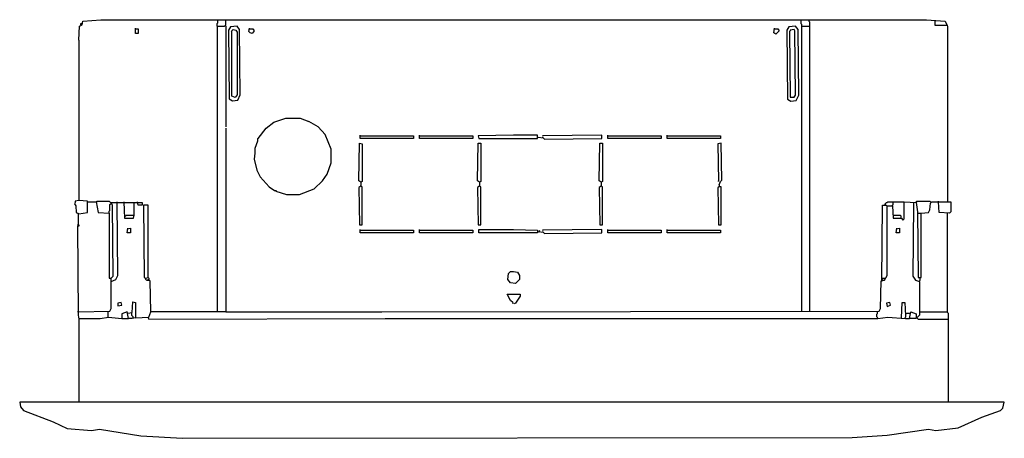
# Model space of a CAD drawing. Extents: x 1861 to 2810, y -1218 to -814.
import ezdxf

# ---------------------------------------------------------------- set-up
doc = ezdxf.new("R2010")
doc.units = 0
doc.header["$MEASUREMENT"] = 0

msp = doc.modelspace()

# ---------------------------------------------------------------- linework, layer by layer
for p, q in [((1921.22, -819.06), (1921.85, -815.25)), ((1921.85, -815.25), (1939, -813.98)), ((1939, -813.98), (2735.32, -813.98)), ((2052.04, -817.15), (2052.04, -813.98)), ((2059.66, -819.06), (2059.66, -813.98)), ((2614.03, -813.98), (2614.03, -817.79)), ((2621.65, -813.98), (2621.65, -815.25)), ((2621.65, -815.25), (2622.29, -815.88)), ((2622.29, -815.88), (2622.29, -820.33)), ((2735.32, -813.98), (2753.1, -815.25)), ((2743.58, -819.69), (2743.58, -814.61)), ((2753.1, -815.25), (2755.01, -819.69)), ((1918.04, -833.66), (1918.68, -820.33)), ((1918.68, -820.33), (1921.22, -819.06)), ((1919.95, -819.06), (1919.95, -817.79)), ((1919.95, -817.79), (1921.22, -817.79)), ((1972.02, -822.87), (1975.2, -822.87)), ((1972.66, -827.31), (1972.66, -822.23)), ((1975.2, -822.87), (1975.2, -827.31)), ((2051.4, -817.79), (2052.04, -817.15)), ((2051.4, -820.33), (2051.4, -817.79)), ((2051.4, -820.33), (2051.4, -915.28)), ((2051.4, -820.33), (2058.39, -820.33)), ((2058.39, -820.33), (2059.02, -819.69)), ((2059.02, -819.69), (2059.66, -819.06)), ((2059.02, -819.69), (2059.66, -820.33)), ((2059.66, -820.33), (2059.66, -917.18)), ((2064.1, -820.96), (2062.2, -824.14)), ((2062.2, -824.14), (2062.83, -890.2)), ((2070.45, -820.33), (2064.1, -820.96)), ((2064.74, -825.41), (2066.64, -823.5)), ((2065.37, -887.66), (2065.37, -824.77)), ((2066.64, -823.5), (2069.18, -824.14)), ((2069.18, -824.14), (2070.45, -826.04)), ((2072.99, -823.5), (2070.45, -820.33)), ((2073.63, -886.39), (2072.99, -823.5)), ((2081.88, -825.41), (2082.52, -822.23)), ((2081.88, -822.87), (2085.69, -822.87)), ((2083.15, -826.68), (2081.88, -825.41)), ((2086.96, -824.77), (2085.06, -827.31)), ((2085.69, -822.87), (2086.96, -824.77)), ((2588, -826.68), (2588.63, -822.23)), ((2588, -822.87), (2591.81, -822.87)), ((2593.08, -824.77), (2589.9, -827.95)), ((2591.81, -822.87), (2593.08, -824.77)), ((2602.6, -820.96), (2600.7, -824.14)), ((2600.7, -824.14), (2601.33, -890.52)), ((2608.95, -820.33), (2602.6, -820.96)), ((2603.87, -824.77), (2603.24, -825.41)), ((2603.24, -825.41), (2603.87, -888.61)), ((2607.68, -823.5), (2603.87, -824.14)), ((2603.87, -824.14), (2603.87, -824.77)), ((2608.32, -824.77), (2607.68, -823.5)), ((2608.95, -886.71), (2608.32, -824.77)), ((2611.49, -823.5), (2608.95, -820.33)), ((2612.13, -886.71), (2611.49, -823.5)), ((2614.03, -817.79), (2614.67, -818.42)), ((2614.67, -818.42), (2614.67, -1095.63)), ((2614.67, -820.33), (2622.29, -820.33)), ((2622.29, -820.33), (2622.29, -1095.63)), ((2755.01, -819.69), (2743.58, -819.69)), ((2755.01, -819.69), (2755.64, -820.33)), ((2755.64, -820.33), (2755.64, -988.94)), ((1918.04, -833.66), (1918.04, -988.31)), ((1975.2, -827.31), (1972.66, -827.31)), ((2070.45, -826.04), (2070.45, -886.39)), ((2085.06, -827.31), (2083.15, -826.68)), ((2589.9, -827.95), (2588, -826.68)), ((2062.83, -890.2), (2066.01, -892.11)), ((2068.55, -888.93), (2065.37, -887.66)), ((2066.01, -892.11), (2071.09, -891.47)), ((2070.45, -886.39), (2068.55, -888.93)), ((2071.09, -891.47), (2073.63, -886.39)), ((2601.33, -890.52), (2604.51, -892.42)), ((2603.87, -888.61), (2607.68, -888.61)), ((2604.51, -892.42), (2609.59, -891.79)), ((2607.68, -888.61), (2608.95, -886.71)), ((2609.59, -891.79), (2612.13, -886.71)), ((2106.01, -912.74), (2117.44, -908.93)), ((2117.44, -908.93), (2131.41, -908.93)), ((2131.41, -908.93), (2139.67, -912.1)), ((2051.4, -915.28), (2051.4, -1095.63)), ((2059.66, -918.45), (2059.66, -1095.63)), ((2090.77, -928.61), (2098.39, -918.45)), ((2098.39, -918.45), (2106.01, -912.74)), ((2148.56, -917.18), (2139.67, -912.1)), ((2155.54, -924.8), (2148.56, -917.18)), ((2090.14, -928.61), (2090.14, -931.15)), ((2161.26, -938.77), (2155.54, -924.8)), ((2188.57, -926.07), (2240.64, -926.07)), ((2189.2, -928.61), (2189.2, -925.44)), ((2240.64, -928.61), (2189.2, -928.61)), ((2240.64, -926.07), (2240.64, -928.61)), ((2245.72, -926.07), (2297.79, -926.07)), ((2246.35, -928.61), (2246.35, -925.44)), ((2297.79, -928.61), (2246.35, -928.61)), ((2297.79, -926.07), (2297.79, -928.61)), ((2337.16, -925.44), (2302.87, -926.07)), ((2302.87, -926.07), (2303.51, -928.61)), ((2303.51, -928.61), (2360.02, -928.61)), ((2360.02, -925.44), (2337.16, -925.44)), ((2360.02, -928.61), (2360.02, -925.44)), ((2360.66, -927.34), (2360.02, -927.98)), ((2360.66, -927.34), (2365.74, -927.98)), ((2422.26, -925.44), (2365.1, -926.07)), ((2365.1, -926.07), (2365.74, -926.07)), ((2365.1, -927.34), (2365.1, -927.98)), ((2365.74, -927.98), (2367.01, -929.25)), ((2367.01, -929.25), (2422.26, -928.61)), ((2422.26, -928.61), (2422.26, -925.44)), ((2427.34, -926.07), (2479.41, -926.07)), ((2427.97, -928.61), (2427.97, -925.44)), ((2479.41, -928.61), (2427.97, -928.61)), ((2479.41, -926.07), (2479.41, -928.61)), ((2484.49, -926.07), (2536.56, -926.07)), ((2485.12, -928.61), (2485.12, -925.44)), ((2536.56, -928.61), (2485.12, -928.61)), ((2536.56, -926.07), (2536.56, -928.61)), ((2090.14, -931.15), (2087.6, -938.14)), ((2087.6, -938.14), (2087.6, -942.58)), ((2161.26, -952.11), (2161.26, -938.77)), ((2187.93, -969.26), (2188.57, -933.06)), ((2188.57, -933.06), (2191.11, -933.69)), ((2191.11, -933.69), (2191.11, -969.89)), ((2302.24, -969.26), (2302.87, -933.06)), ((2302.87, -933.06), (2305.41, -933.06)), ((2305.41, -933.06), (2305.41, -969.89)), ((2419.72, -969.26), (2420.35, -933.06)), ((2420.35, -933.06), (2422.89, -933.06)), ((2422.89, -933.06), (2422.89, -969.89)), ((2537.2, -933.06), (2534.02, -933.69)), ((2534.02, -933.69), (2534.66, -969.89)), ((2537.83, -968.62), (2537.2, -933.06)), ((2087.6, -942.58), (2086.96, -948.3)), ((2086.96, -948.3), (2089.5, -959.1)), ((2157.45, -962.91), (2161.26, -952.11)), ((2089.5, -959.1), (2092.68, -965.45)), ((2092.68, -965.45), (2101.57, -974.97)), ((2153, -969.26), (2157.45, -962.91)), ((2101.57, -974.97), (2106.65, -978.78)), ((2130.78, -982.59), (2144.75, -976.88)), ((2144.75, -976.88), (2153, -969.26)), ((2189.84, -970.53), (2187.93, -969.26)), ((2189.84, -974.34), (2187.93, -975.61)), ((2187.93, -975.61), (2188.57, -1011.8)), ((2189.84, -974.34), (2189.2, -974.34)), ((2191.11, -969.89), (2189.84, -970.53)), ((2189.84, -970.53), (2189.84, -973.07)), ((2189.84, -973.07), (2189.84, -974.34)), ((2191.11, -974.97), (2189.84, -974.34)), ((2191.11, -1011.8), (2191.11, -974.97)), ((2304.14, -970.53), (2302.24, -969.26)), ((2304.14, -974.34), (2302.24, -975.61)), ((2302.24, -975.61), (2302.87, -1011.8)), ((2304.14, -974.34), (2303.51, -974.34)), ((2305.41, -969.89), (2304.14, -970.53)), ((2304.14, -970.53), (2304.14, -974.34)), ((2305.41, -974.97), (2304.14, -974.34)), ((2305.41, -1011.8), (2305.41, -974.97)), ((2421.62, -970.53), (2419.72, -969.26)), ((2421.62, -974.34), (2419.72, -975.61)), ((2419.72, -975.61), (2420.35, -1011.8)), ((2421.62, -974.34), (2420.99, -974.34)), ((2422.89, -969.89), (2421.62, -970.53)), ((2421.62, -970.53), (2421.62, -974.34)), ((2422.89, -974.97), (2421.62, -974.34)), ((2422.89, -1011.8), (2422.89, -974.97)), ((2535.29, -974.97), (2534.02, -975.61)), ((2534.02, -975.61), (2534.66, -1011.8)), ((2534.66, -969.89), (2534.66, -969.26)), ((2535.29, -974.97), (2534.66, -974.97)), ((2535.29, -973.07), (2536.56, -969.89)), ((2535.29, -973.07), (2535.29, -974.97)), ((2537.2, -974.97), (2535.29, -974.97)), ((2536.56, -969.89), (2537.83, -968.62)), ((2537.2, -1011.8), (2537.2, -974.97)), ((2106.65, -978.78), (2108.55, -978.78)), ((2107.92, -979.42), (2118.08, -982.59)), ((2118.08, -982.59), (2130.78, -982.59)), ((1914.23, -990.21), (1913.6, -991.48)), ((1913.6, -991.48), (1914.87, -993.39)), ((1918.04, -988.31), (1914.23, -988.94)), ((1914.23, -988.94), (1914.23, -990.21)), ((1914.87, -993.39), (1915.5, -999.74)), ((1926.3, -988.94), (1918.04, -988.31)), ((1926.3, -999.74), (1926.3, -988.94)), ((1926.94, -989.58), (1935.19, -989.58)), ((1934.56, -989.58), (1935.19, -988.94)), ((1934.56, -989.58), (1936.46, -999.74)), ((1935.19, -989.58), (1935.83, -988.94)), ((1935.83, -988.94), (1947.26, -988.94)), ((1947.26, -988.94), (1947.89, -989.58)), ((1947.89, -989.58), (1948.53, -990.21)), ((1947.89, -992.12), (1948.53, -991.48)), ((1947.89, -997.83), (1947.89, -992.12)), ((1948.53, -990.21), (1949.16, -990.21)), ((1948.53, -991.48), (1948.53, -992.12)), ((1948.53, -992.12), (1949.16, -991.48)), ((1950.43, -992.75), (1949.16, -990.21)), ((1949.16, -990.21), (1979.01, -990.21)), ((1951.07, -1061.33), (1950.43, -992.75)), ((1955.51, -1060.7), (1954.88, -989.58)), ((1961.23, -989.58), (1961.86, -1005.45)), ((1971.39, -1002.28), (1971.39, -990.21)), ((1974.56, -990.21), (1974.56, -989.58)), ((1975.2, -992.75), (1974.56, -990.21)), ((1979.01, -992.75), (1975.2, -992.75)), ((1979.01, -990.21), (1979.01, -992.75)), ((1984.72, -992.75), (1980.28, -992.75)), ((1980.28, -992.75), (1980.91, -1062.6)), ((1984.72, -1062.6), (1984.72, -992.75)), ((2692.14, -1065.78), (2692.78, -992.75)), ((2692.78, -992.75), (2695.95, -992.75)), ((2695.32, -991.48), (2695.95, -990.85)), ((2695.32, -992.12), (2695.95, -991.48)), ((2695.32, -992.12), (2695.32, -991.48)), ((2695.95, -990.85), (2696.59, -990.21)), ((2695.95, -992.75), (2697.22, -993.39)), ((2696.59, -990.21), (2697.22, -990.21)), ((2697.22, -990.21), (2697.86, -989.58)), ((2697.22, -1060.7), (2697.22, -993.39)), ((2697.22, -993.39), (2702.3, -993.39)), ((2697.86, -989.58), (2713.73, -989.58)), ((2702.3, -992.75), (2702.94, -992.12)), ((2702.3, -993.39), (2702.3, -992.75)), ((2702.3, -993.39), (2702.94, -1005.45)), ((2702.94, -992.12), (2702.94, -989.58)), ((2713.73, -1006.09), (2713.73, -989.58)), ((2713.73, -989.58), (2725.16, -990.21)), ((2722.62, -992.12), (2721.99, -1061.33)), ((2722.62, -990.21), (2722.62, -992.12)), ((2725.16, -989.58), (2725.8, -988.94)), ((2725.16, -990.21), (2725.8, -989.58)), ((2725.16, -990.21), (2725.16, -989.58)), ((2725.16, -990.21), (2726.43, -999.1)), ((2725.8, -988.94), (2738.5, -988.94)), ((2738.5, -988.94), (2739.13, -989.58)), ((2738.5, -997.2), (2739.13, -990.85)), ((2739.13, -989.58), (2739.77, -990.21)), ((2739.13, -990.85), (2740.4, -989.58)), ((2740.4, -989.58), (2758.82, -989.58)), ((2746.75, -989.58), (2746.75, -988.94)), ((2747.39, -999.74), (2746.75, -989.58)), ((2758.82, -989.58), (2758.82, -999.1)), ((1915.5, -999.74), (1918.04, -1001.01)), ((1917.41, -1001.01), (1918.04, -1000.37)), ((1917.41, -1001.01), (1917.41, -1011.8)), ((1918.04, -1001.01), (1926.3, -999.74)), ((1936.46, -999.74), (1947.26, -1000.37)), ((1947.26, -998.47), (1947.89, -997.83)), ((1947.26, -1000.37), (1947.26, -998.47)), ((1947.26, -1000.37), (1947.26, -1063.24)), ((1961.86, -1003.55), (1962.5, -1002.91)), ((1961.86, -1003.55), (1962.5, -1003.55)), ((1961.86, -1005.45), (1970.75, -1005.45)), ((1962.5, -1003.55), (1963.13, -1002.91)), ((1963.13, -1002.91), (1963.77, -1002.28)), ((1963.77, -1002.28), (1970.12, -1002.28)), ((1970.12, -1002.28), (1970.75, -1002.91)), ((1970.75, -1005.45), (1971.39, -1002.28)), ((1970.75, -1002.91), (1971.39, -1002.91)), ((2702.94, -1002.28), (2709.92, -1002.28)), ((2702.94, -1005.45), (2711.19, -1005.45)), ((2709.92, -1002.28), (2710.56, -1002.91)), ((2710.56, -1002.91), (2710.56, -1005.45)), ((2711.19, -1005.45), (2712.46, -1007.36)), ((2712.46, -1007.36), (2713.73, -1006.09)), ((2726.43, -999.1), (2727.07, -1062.6)), ((2726.43, -1000.37), (2730.24, -1000.37)), ((2730.24, -1000.37), (2737.23, -999.74)), ((2730.24, -1062.6), (2730.24, -1000.37)), ((2737.23, -999.74), (2738.5, -997.2)), ((2757.55, -1000.37), (2747.39, -999.74)), ((2755.64, -1094.99), (2755.64, -1000.37)), ((2758.82, -999.1), (2757.55, -1000.37)), ((1917.41, -1011.8), (1916.77, -1011.8)), ((1917.41, -1011.8), (1916.77, -1013.07)), ((1916.77, -1013.07), (1917.41, -1098.8)), ((1917.41, -1011.8), (1918.04, -1011.8)), ((1918.04, -1013.07), (1917.41, -1013.07)), ((1918.04, -1011.8), (1918.04, -1013.07)), ((1964.4, -1015.61), (1967.58, -1014.98)), ((1964.4, -1019.42), (1965.04, -1014.98)), ((1967.58, -1014.98), (1967.58, -1019.42)), ((2188.57, -1011.8), (2191.11, -1011.8)), ((2302.87, -1011.8), (2305.41, -1011.8)), ((2420.35, -1011.8), (2422.89, -1011.8)), ((2534.66, -1011.8), (2537.2, -1011.8)), ((2706.11, -1015.61), (2709.29, -1014.98)), ((2706.11, -1019.42), (2706.75, -1014.98)), ((2709.29, -1014.98), (2709.29, -1019.42)), ((1967.58, -1019.42), (1964.4, -1019.42)), ((2188.57, -1016.88), (2240.64, -1016.88)), ((2189.2, -1019.42), (2189.2, -1016.25)), ((2240.64, -1019.42), (2189.2, -1019.42)), ((2240.64, -1016.88), (2240.64, -1019.42)), ((2245.72, -1016.88), (2297.79, -1016.88)), ((2246.35, -1019.42), (2246.35, -1016.25)), ((2297.79, -1019.42), (2246.35, -1019.42)), ((2297.79, -1016.88), (2297.79, -1019.42)), ((2303.51, -1019.42), (2303.51, -1016.25)), ((2303.51, -1016.25), (2337.16, -1016.25)), ((2360.02, -1019.42), (2303.51, -1019.42)), ((2337.16, -1016.25), (2360.02, -1016.88)), ((2360.02, -1016.88), (2360.02, -1019.42)), ((2360.66, -1018.15), (2360.02, -1018.79)), ((2360.66, -1018.15), (2365.74, -1018.79)), ((2361.93, -1017.52), (2362.56, -1016.88)), ((2361.93, -1018.15), (2361.93, -1017.52)), ((2361.93, -1018.15), (2362.56, -1018.79)), ((2422.26, -1016.25), (2365.1, -1016.88)), ((2365.1, -1016.88), (2365.74, -1016.88)), ((2365.1, -1018.15), (2365.1, -1018.79)), ((2365.74, -1018.79), (2367.01, -1020.06)), ((2367.01, -1020.06), (2422.26, -1019.42)), ((2422.26, -1019.42), (2422.26, -1016.25)), ((2427.34, -1016.88), (2479.41, -1016.88)), ((2427.97, -1019.42), (2427.97, -1016.25)), ((2479.41, -1019.42), (2427.97, -1019.42)), ((2479.41, -1016.88), (2479.41, -1019.42)), ((2484.49, -1016.88), (2536.56, -1016.88)), ((2485.12, -1019.42), (2485.12, -1016.25)), ((2536.56, -1019.42), (2485.12, -1019.42)), ((2536.56, -1016.88), (2536.56, -1019.42)), ((2709.29, -1019.42), (2706.11, -1019.42)), ((1947.26, -1063.24), (1948.53, -1063.24)), ((1949.16, -1063.24), (1951.07, -1061.33)), ((1949.16, -1092.45), (1949.16, -1063.24)), ((1953.61, -1064.51), (1955.51, -1060.7)), ((1980.91, -1062.6), (1982.18, -1063.24)), ((1982.18, -1063.24), (1984.72, -1062.6)), ((1982.82, -1065.14), (1982.18, -1063.24)), ((1984.72, -1062.6), (1985.36, -1063.24)), ((1985.36, -1063.24), (1985.36, -1064.51)), ((2331.45, -1064.51), (2332.08, -1058.79)), ((2332.08, -1058.79), (2333.99, -1056.89)), ((2333.99, -1056.89), (2337.16, -1056.89)), ((2337.16, -1056.89), (2340.97, -1057.52)), ((2340.97, -1057.52), (2342.88, -1060.7)), ((2342.88, -1060.7), (2342.88, -1064.51)), ((2692.78, -1063.24), (2695.32, -1063.24)), ((2694.68, -1065.14), (2697.22, -1060.7)), ((2695.32, -1063.24), (2695.95, -1063.24)), ((2721.99, -1061.33), (2724.53, -1065.14)), ((2727.07, -1062.6), (2730.24, -1062.6)), ((2728.97, -1065.14), (2728.97, -1063.24)), ((1949.16, -1066.41), (1953.61, -1064.51)), ((1986.63, -1065.78), (1982.82, -1065.14)), ((1984.09, -1065.14), (1984.72, -1064.51)), ((1984.09, -1065.78), (1984.09, -1065.14)), ((1984.72, -1064.51), (1985.36, -1064.51)), ((1985.36, -1064.51), (1985.36, -1065.78)), ((1987.26, -1095.63), (1986.63, -1065.78)), ((2333.99, -1067.68), (2331.45, -1064.51)), ((2339.07, -1068.32), (2333.99, -1067.68)), ((2342.88, -1064.51), (2339.07, -1068.32)), ((2690.87, -1092.45), (2691.51, -1065.78)), ((2691.51, -1065.78), (2694.68, -1065.14)), ((2692.14, -1065.78), (2691.51, -1066.41)), ((2692.78, -1064.51), (2693.41, -1065.14)), ((2693.41, -1065.14), (2693.41, -1065.78)), ((2724.53, -1065.14), (2728.34, -1066.41)), ((2728.34, -1065.78), (2728.97, -1065.14)), ((2728.34, -1066.41), (2728.34, -1065.78)), ((2728.34, -1066.41), (2728.34, -1098.8)), ((2333.99, -1084.83), (2330.81, -1078.48)), ((2330.81, -1078.48), (2343.51, -1078.48)), ((2343.51, -1080.39), (2339.07, -1087.37)), ((2343.51, -1078.48), (2343.51, -1080.39)), ((1958.69, -1086.74), (1955.51, -1087.37)), ((1955.51, -1087.37), (1955.51, -1089.91)), ((1955.51, -1089.91), (1959.32, -1089.28)), ((1959.32, -1089.28), (1958.69, -1086.74)), ((1969.48, -1096.26), (1970.12, -1086.1)), ((1970.12, -1086.1), (1972.66, -1086.74)), ((1972.66, -1086.74), (1972.66, -1101.34)), ((2336.53, -1086.74), (2333.99, -1084.83)), ((2336.53, -1086.74), (2336.53, -1088.01)), ((2339.07, -1087.37), (2337.8, -1088.01)), ((2699.76, -1086.74), (2696.59, -1087.37)), ((2696.59, -1087.37), (2697.22, -1090.55)), ((2697.22, -1090.55), (2700.4, -1089.28)), ((2700.4, -1089.28), (2699.76, -1086.74)), ((2711.19, -1101.34), (2711.83, -1086.74)), ((2711.83, -1086.74), (2714.37, -1086.74)), ((2714.37, -1086.74), (2715, -1099.44)), ((1917.41, -1095.63), (1916.77, -1095.63)), ((1917.41, -1095.63), (1947.89, -1094.99)), ((1917.41, -1098.8), (1918.04, -1102.61)), ((1938.37, -1101.98), (1946.62, -1100.71)), ((1945.99, -1095.63), (1945.99, -1100.71)), ((1946.62, -1100.71), (1959.32, -1101.98)), ((1947.89, -1094.99), (1949.16, -1092.45)), ((1964.4, -1095.63), (1959.32, -1097.53)), ((1959.32, -1097.53), (1959.32, -1101.34)), ((1965.67, -1101.98), (1964.4, -1095.63)), ((1965.04, -1096.9), (1964.4, -1096.26)), ((1965.04, -1096.9), (1969.48, -1096.26)), ((1968.85, -1096.9), (1968.85, -1098.8)), ((1968.85, -1098.8), (1969.48, -1099.44)), ((1969.48, -1099.44), (1970.12, -1100.07)), ((1970.12, -1100.07), (1970.12, -1101.34)), ((1972.66, -1101.34), (1985.36, -1100.71)), ((1984.72, -1101.34), (1984.72, -1100.71)), ((1985.36, -1100.71), (1987.26, -1095.63)), ((2051.4, -1095.63), (1987.26, -1095.63)), ((2059.66, -1095.63), (2051.4, -1095.63)), ((2059.66, -1095.63), (2210.16, -1095.63)), ((2210.16, -1095.63), (2689.6, -1094.99)), ((2687.7, -1097.53), (2687.06, -1098.17)), ((2687.06, -1098.17), (2687.06, -1100.07)), ((2687.06, -1100.07), (2687.7, -1100.71)), ((2687.7, -1095.63), (2687.7, -1097.53)), ((2687.7, -1100.71), (2688.33, -1101.34)), ((2688.33, -1101.98), (2697.86, -1100.71)), ((2689.6, -1094.99), (2690.87, -1092.45)), ((2697.86, -1100.71), (2715, -1101.98)), ((2715, -1100.71), (2714.37, -1101.34)), ((2715, -1099.44), (2715, -1100.71)), ((2715.64, -1097.53), (2716.27, -1096.9)), ((2716.27, -1096.9), (2719.45, -1096.9)), ((2718.81, -1101.98), (2720.08, -1095.63)), ((2719.45, -1096.9), (2720.08, -1096.26)), ((2720.08, -1095.63), (2725.16, -1097.53)), ((2725.16, -1097.53), (2725.16, -1101.98)), ((2728.34, -1098.8), (2725.8, -1101.34)), ((2728.34, -1095.63), (2755.01, -1095.63)), ((2755.01, -1095.63), (2755.64, -1094.99)), ((2755.01, -1095.63), (2755.64, -1096.26)), ((2755.64, -1096.26), (2756.28, -1096.9)), ((2756.28, -1096.9), (2756.28, -1102.61)), ((1918.04, -1101.98), (1938.37, -1101.98)), ((1918.04, -1102.61), (1918.04, -1182.62)), ((1959.32, -1101.98), (1965.67, -1101.98)), ((1969.48, -1101.98), (1965.67, -1101.98)), ((1972.66, -1101.34), (1969.48, -1101.98)), ((1970.12, -1101.34), (1970.12, -1101.98)), ((1984.72, -1101.34), (1985.36, -1102.61)), ((1985.36, -1102.61), (2213.33, -1101.98)), ((2213.33, -1101.98), (2511.16, -1101.98)), ((2511.16, -1101.98), (2688.33, -1101.98)), ((2715, -1101.98), (2718.81, -1101.98)), ((2725.16, -1101.98), (2718.81, -1101.98)), ((2725.8, -1101.34), (2727.07, -1102.61)), ((2727.07, -1102.61), (2756.28, -1102.61)), ((2756.28, -1102.61), (2756.28, -1182.62)), ((1918.04, -1182.62), (1860.89, -1182.62)), ((1860.89, -1182.62), (1861.53, -1187.07)), ((2810.26, -1182.62), (1918.04, -1182.62)), ((2808.99, -1188.34), (2810.26, -1182.62)), ((1861.53, -1187.07), (1864.7, -1190.88)), ((1864.7, -1190.88), (1893.28, -1201.68)), ((2788.67, -1197.23), (2806.45, -1190.88)), ((2806.45, -1190.88), (2808.99, -1188.34)), ((1893.28, -1201.68), (1906.61, -1208.03)), ((2765.81, -1207.39), (2788.67, -1197.23)), ((1906.61, -1208.03), (1930.11, -1209.93)), ((1930.11, -1209.93), (1937.73, -1208.66)), ((1937.73, -1208.66), (1977.74, -1215.01)), ((1977.74, -1215.01), (2017.74, -1217.55)), ((2663.57, -1216.92), (2697.22, -1214.38)), ((2697.22, -1214.38), (2737.23, -1208.66)), ((2737.23, -1208.66), (2744.21, -1209.93)), ((2744.21, -1209.93), (2765.81, -1207.39)), ((2017.74, -1217.55), (2663.57, -1216.92))]:
    msp.add_line(p, q)

doc.saveas('drawing.dxf')
